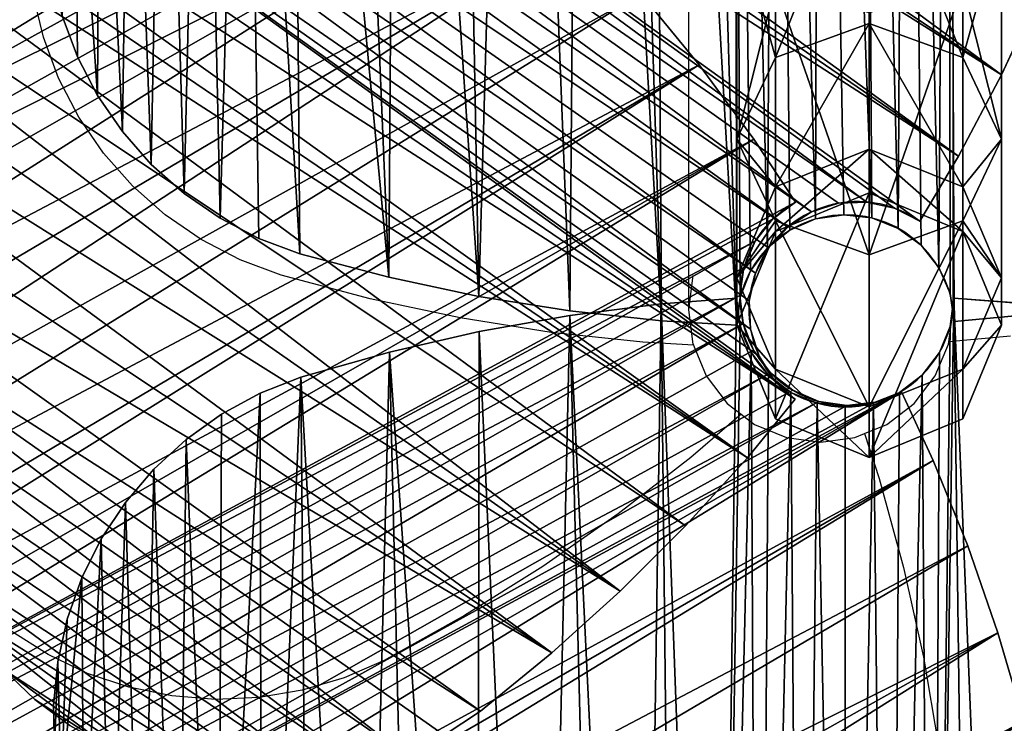
# Model space of a CAD drawing. Units: inches. Extents: x -55 to 621, y -121 to 513.
# Drawn here: x 135 to 148, y 45 to 54 of the extents above; entities that cross this region are included whole.
import ezdxf

# ---------------------------------------------------------------- set-up
doc = ezdxf.new("R2010")
doc.units = ezdxf.units.IN
doc.header["$MEASUREMENT"] = 0
doc.layers.get('0').update_dxf_attribs({"true_color": 0xffffff})
doc.layers.add('element', color=7, linetype='Continuous', true_color=0xcc6600)
doc.layers.add('strefa_bezpieczenstwa', color=1, linetype='Continuous')

# ---------------------------------------------------------------- blocks, each defined once
blk = doc.blocks.new('Group_62')
for p, q in [((0.527, 40.927), (1.8, 41.454)), ((0.527, 40.927, 166.665), (1.8, 41.454, 166.699)), ((1.8, 41.454), (3.073, 40.927)), ((1.8, 41.454, 166.699), (3.073, 40.927, 166.665)), ((1.8, 41.454), (1.8, 41.454, 166.699)), ((1.8, 41.454, 166.699), (1.8, 40.764, 171.942)), ((0, 39.654), (0.527, 40.927)), ((0, 39.654, 166.581), (0.527, 40.927, 166.665)), ((0.527, 40.927), (0.527, 40.927, 166.665)), ((0.527, 40.927, 166.665), (0.527, 40.25, 171.805)), ((3.073, 40.927), (3.6, 39.654)), ((3.073, 40.927), (3.073, 40.927, 166.665)), ((3.073, 40.927, 166.665), (3.6, 39.654, 166.581)), ((3.073, 40.927, 166.665), (3.073, 40.25, 171.805)), ((0.527, 40.25, 171.805), (1.8, 40.764, 171.942)), ((1.8, 40.764, 171.942), (3.073, 40.25, 171.805)), ((1.8, 40.764, 171.942), (1.8, 38.695, 176.938)), ((0, 39.01, 171.473), (0.527, 40.25, 171.805)), ((0.527, 40.25, 171.805), (0.527, 38.234, 176.672)), ((3.073, 40.25, 171.805), (3.6, 39.01, 171.473)), ((3.073, 40.25, 171.805), (3.073, 38.234, 176.672)), ((0.527, 38.381), (0, 39.654)), ((0, 39.654), (0, 39.654, 166.581)), ((0.527, 38.381, 166.498), (0, 39.654, 166.581)), ((0, 39.654, 166.581), (0, 39.01, 171.473)), ((3.6, 39.654), (3.073, 38.381)), ((3.6, 39.654, 166.581), (3.073, 38.381, 166.498)), ((3.6, 39.654), (3.6, 39.654, 166.581)), ((3.6, 39.654, 166.581), (3.6, 39.01, 171.473)), ((0.527, 37.77, 171.14), (0, 39.01, 171.473)), ((0, 39.01, 171.473), (0, 37.122, 176.03)), ((3.6, 39.01, 171.473), (3.073, 37.77, 171.14)), ((3.6, 39.01, 171.473), (3.6, 37.122, 176.03)), ((0.527, 38.234, 176.672), (1.8, 38.695, 176.938)), ((1.8, 38.695, 176.938), (1.8, 35.403, 181.228)), ((1.8, 38.695, 176.938), (3.073, 38.234, 176.672)), ((1.8, 37.854), (0.527, 38.381)), ((0.527, 38.381), (0.527, 38.381, 166.498)), ((1.8, 37.854, 166.463), (0.527, 38.381, 166.498)), ((0.527, 38.381, 166.498), (0.527, 37.77, 171.14)), ((3.073, 38.381), (1.8, 37.854)), ((3.073, 38.381, 166.498), (1.8, 37.854, 166.463)), ((3.073, 38.381), (3.073, 38.381, 166.498)), ((3.073, 38.381, 166.498), (3.073, 37.77, 171.14)), ((0, 37.122, 176.03), (0.527, 38.234, 176.672)), ((0.527, 38.234, 176.672), (0.527, 35.027, 180.852)), ((3.073, 38.234, 176.672), (3.073, 35.027, 180.852)), ((3.073, 38.234, 176.672), (3.6, 37.122, 176.03)), ((1.8, 37.854, 166.463), (1.8, 37.854)), ((1.8, 37.257, 171.003), (1.8, 37.854, 166.463)), ((1.8, 37.257, 171.003), (0.527, 37.77, 171.14)), ((0.527, 37.77, 171.14), (0.527, 36.011, 175.388)), ((3.073, 37.77, 171.14), (1.8, 37.257, 171.003)), ((3.073, 37.77, 171.14), (3.073, 36.011, 175.388)), ((1.8, 35.55, 175.123), (1.8, 37.257, 171.003)), ((0, 37.122, 176.03), (0, 34.119, 179.944)), ((0.527, 36.011, 175.388), (0, 37.122, 176.03)), ((3.6, 37.122, 176.03), (3.073, 36.011, 175.388)), ((3.6, 37.122, 176.03), (3.6, 34.119, 179.944)), ((0.527, 36.011, 175.388), (0.527, 33.211, 179.036)), ((1.8, 35.55, 175.123), (0.527, 36.011, 175.388)), ((3.073, 36.011, 175.388), (1.8, 35.55, 175.123)), ((3.073, 36.011, 175.388), (3.073, 33.211, 179.036)), ((1.8, 32.835, 178.66), (1.8, 35.55, 175.123))]:
    blk.add_line(p, q)
at = {"color": 254, "true_color": 0xe2e2e2}
mesh = blk.add_polyface(dxfattribs=at)
corners = [(0.527, 40.927), (0.527, 38.381), (0, 39.654), (1.8, 41.454), (1.8, 37.854), (3.073, 40.927), (3.073, 38.381), (3.6, 39.654)]
mesh.append_faces([[corners[k] for k in face] for face in [(0, 1, 2), (6, 5, 7)]], dxfattribs={"vtx0": -1, "color": 254})
mesh.append_faces([[corners[k] for k in face] for face in [(1, 3, 4), (4, 5, 6)]], dxfattribs={"vtx0": -1, "vtx1": -1, "color": 254})
mesh.append_faces([[corners[k] for k in face] for face in [(1, 0, 3), (4, 3, 5)]], dxfattribs={"vtx0": -1, "vtx2": -1, "color": 254})
mesh = blk.add_polyface(dxfattribs=at)
corners = [(0.527, 40.927, 166.665), (1.8, 41.454), (0.527, 40.927), (1.8, 41.454, 166.699)]
mesh.append_faces([[corners[k] for k in face] for face in [(0, 1, 2), (1, 0, 3)]], dxfattribs={"vtx0": -1, "color": 254})
mesh = blk.add_polyface(dxfattribs=at)
corners = [(0.527, 40.25, 171.805), (1.8, 41.454, 166.699), (0.527, 40.927, 166.665), (1.8, 40.764, 171.942)]
mesh.append_faces([[corners[k] for k in face] for face in [(0, 1, 2), (1, 0, 3)]], dxfattribs={"vtx0": -1, "color": 254})
mesh = blk.add_polyface(dxfattribs=at)
corners = [(1.8, 41.454, 166.699), (3.073, 40.927), (1.8, 41.454), (3.073, 40.927, 166.665)]
mesh.append_faces([[corners[k] for k in face] for face in [(0, 1, 2), (1, 0, 3)]], dxfattribs={"vtx0": -1, "color": 254})
mesh = blk.add_polyface(dxfattribs=at)
corners = [(1.8, 41.454, 166.699), (3.073, 40.25, 171.805), (3.073, 40.927, 166.665), (1.8, 40.764, 171.942)]
mesh.append_faces([[corners[k] for k in face] for face in [(0, 1, 2), (1, 0, 3)]], dxfattribs={"vtx0": -1, "color": 254})
mesh = blk.add_polyface(dxfattribs=at)
corners = [(0.527, 40.927, 166.665), (0, 39.654), (0, 39.654, 166.581), (0.527, 40.927)]
mesh.append_faces([[corners[k] for k in face] for face in [(0, 1, 2), (1, 0, 3)]], dxfattribs={"vtx0": -1, "color": 254})
mesh = blk.add_polyface(dxfattribs=at)
corners = [(0.527, 40.25, 171.805), (0, 39.654, 166.581), (0, 39.01, 171.473), (0.527, 40.927, 166.665)]
mesh.append_faces([[corners[k] for k in face] for face in [(0, 1, 2), (1, 0, 3)]], dxfattribs={"vtx0": -1, "color": 254})
mesh = blk.add_polyface(dxfattribs=at)
corners = [(3.6, 39.654, 166.581), (3.073, 40.25, 171.805), (3.6, 39.01, 171.473), (3.073, 40.927, 166.665)]
mesh.append_faces([[corners[k] for k in face] for face in [(0, 1, 2), (1, 0, 3)]], dxfattribs={"vtx0": -1, "color": 254})
mesh = blk.add_polyface(dxfattribs=at)
corners = [(3.073, 40.927), (3.6, 39.654, 166.581), (3.6, 39.654), (3.073, 40.927, 166.665)]
mesh.append_faces([[corners[k] for k in face] for face in [(0, 1, 2), (1, 0, 3)]], dxfattribs={"vtx0": -1, "color": 254})
mesh = blk.add_polyface(dxfattribs=at)
corners = [(0.527, 38.234, 176.672), (1.8, 40.764, 171.942), (0.527, 40.25, 171.805), (1.8, 38.695, 176.938)]
mesh.append_faces([[corners[k] for k in face] for face in [(0, 1, 2), (1, 0, 3)]], dxfattribs={"vtx0": -1, "color": 254})
mesh = blk.add_polyface(dxfattribs=at)
corners = [(1.8, 40.764, 171.942), (3.073, 38.234, 176.672), (3.073, 40.25, 171.805), (1.8, 38.695, 176.938)]
mesh.append_faces([[corners[k] for k in face] for face in [(0, 1, 2), (1, 0, 3)]], dxfattribs={"vtx0": -1, "color": 254})
mesh = blk.add_polyface(dxfattribs=at)
corners = [(0.527, 38.234, 176.672), (0, 39.01, 171.473), (0, 37.122, 176.03), (0.527, 40.25, 171.805)]
mesh.append_faces([[corners[k] for k in face] for face in [(0, 1, 2), (1, 0, 3)]], dxfattribs={"vtx0": -1, "color": 254})
mesh = blk.add_polyface(dxfattribs=at)
corners = [(3.6, 39.01, 171.473), (3.073, 38.234, 176.672), (3.6, 37.122, 176.03), (3.073, 40.25, 171.805)]
mesh.append_faces([[corners[k] for k in face] for face in [(0, 1, 2), (1, 0, 3)]], dxfattribs={"vtx0": -1, "color": 254})
mesh = blk.add_polyface(dxfattribs=at)
corners = [(0, 39.654, 166.581), (0.527, 38.381), (0.527, 38.381, 166.498), (0, 39.654)]
mesh.append_faces([[corners[k] for k in face] for face in [(0, 1, 2), (1, 0, 3)]], dxfattribs={"vtx0": -1, "color": 254})
mesh = blk.add_polyface(dxfattribs=at)
corners = [(0, 39.01, 171.473), (0.527, 38.381, 166.498), (0.527, 37.77, 171.14), (0, 39.654, 166.581)]
mesh.append_faces([[corners[k] for k in face] for face in [(0, 1, 2), (1, 0, 3)]], dxfattribs={"vtx0": -1, "color": 254})
mesh = blk.add_polyface(dxfattribs=at)
corners = [(3.6, 39.654), (3.073, 38.381, 166.498), (3.073, 38.381), (3.6, 39.654, 166.581)]
mesh.append_faces([[corners[k] for k in face] for face in [(0, 1, 2), (1, 0, 3)]], dxfattribs={"vtx0": -1, "color": 254})
mesh = blk.add_polyface(dxfattribs=at)
corners = [(3.073, 38.381, 166.498), (3.6, 39.01, 171.473), (3.073, 37.77, 171.14), (3.6, 39.654, 166.581)]
mesh.append_faces([[corners[k] for k in face] for face in [(0, 1, 2), (1, 0, 3)]], dxfattribs={"vtx0": -1, "color": 254})
mesh = blk.add_polyface(dxfattribs=at)
corners = [(0, 37.122, 176.03), (0.527, 37.77, 171.14), (0.527, 36.011, 175.388), (0, 39.01, 171.473)]
mesh.append_faces([[corners[k] for k in face] for face in [(0, 1, 2), (1, 0, 3)]], dxfattribs={"vtx0": -1, "color": 254})
mesh = blk.add_polyface(dxfattribs=at)
corners = [(3.073, 37.77, 171.14), (3.6, 37.122, 176.03), (3.073, 36.011, 175.388), (3.6, 39.01, 171.473)]
mesh.append_faces([[corners[k] for k in face] for face in [(0, 1, 2), (1, 0, 3)]], dxfattribs={"vtx0": -1, "color": 254})
mesh = blk.add_polyface(dxfattribs=at)
corners = [(0.527, 35.027, 180.852), (1.8, 38.695, 176.938), (0.527, 38.234, 176.672), (1.8, 35.403, 181.228)]
mesh.append_faces([[corners[k] for k in face] for face in [(0, 1, 2), (1, 0, 3)]], dxfattribs={"vtx0": -1, "color": 254})
mesh = blk.add_polyface(dxfattribs=at)
corners = [(1.8, 38.695, 176.938), (3.073, 35.027, 180.852), (3.073, 38.234, 176.672), (1.8, 35.403, 181.228)]
mesh.append_faces([[corners[k] for k in face] for face in [(0, 1, 2), (1, 0, 3)]], dxfattribs={"vtx0": -1, "color": 254})
mesh = blk.add_polyface(dxfattribs=at)
corners = [(1.8, 37.854, 166.463), (0.527, 38.381), (1.8, 37.854), (0.527, 38.381, 166.498)]
mesh.append_faces([[corners[k] for k in face] for face in [(0, 1, 2), (1, 0, 3)]], dxfattribs={"vtx0": -1, "color": 254})
mesh = blk.add_polyface(dxfattribs=at)
corners = [(1.8, 37.257, 171.003), (0.527, 38.381, 166.498), (1.8, 37.854, 166.463), (0.527, 37.77, 171.14)]
mesh.append_faces([[corners[k] for k in face] for face in [(0, 1, 2), (1, 0, 3)]], dxfattribs={"vtx0": -1, "color": 254})
mesh = blk.add_polyface(dxfattribs=at)
corners = [(3.073, 38.381, 166.498), (1.8, 37.257, 171.003), (1.8, 37.854, 166.463), (3.073, 37.77, 171.14)]
mesh.append_faces([[corners[k] for k in face] for face in [(0, 1, 2), (1, 0, 3)]], dxfattribs={"vtx0": -1, "color": 254})
mesh = blk.add_polyface(dxfattribs=at)
corners = [(3.073, 38.381, 166.498), (1.8, 37.854), (3.073, 38.381), (1.8, 37.854, 166.463)]
mesh.append_faces([[corners[k] for k in face] for face in [(0, 1, 2), (1, 0, 3)]], dxfattribs={"vtx0": -1, "color": 254})
mesh = blk.add_polyface(dxfattribs=at)
corners = [(0.527, 35.027, 180.852), (0, 37.122, 176.03), (0, 34.119, 179.944), (0.527, 38.234, 176.672)]
mesh.append_faces([[corners[k] for k in face] for face in [(0, 1, 2), (1, 0, 3)]], dxfattribs={"vtx0": -1, "color": 254})
mesh = blk.add_polyface(dxfattribs=at)
corners = [(3.6, 37.122, 176.03), (3.073, 35.027, 180.852), (3.6, 34.119, 179.944), (3.073, 38.234, 176.672)]
mesh.append_faces([[corners[k] for k in face] for face in [(0, 1, 2), (1, 0, 3)]], dxfattribs={"vtx0": -1, "color": 254})
mesh = blk.add_polyface(dxfattribs=at)
corners = [(1.8, 35.55, 175.123), (0.527, 37.77, 171.14), (1.8, 37.257, 171.003), (0.527, 36.011, 175.388)]
mesh.append_faces([[corners[k] for k in face] for face in [(0, 1, 2), (1, 0, 3)]], dxfattribs={"vtx0": -1, "color": 254})
mesh = blk.add_polyface(dxfattribs=at)
corners = [(3.073, 37.77, 171.14), (1.8, 35.55, 175.123), (1.8, 37.257, 171.003), (3.073, 36.011, 175.388)]
mesh.append_faces([[corners[k] for k in face] for face in [(0, 1, 2), (1, 0, 3)]], dxfattribs={"vtx0": -1, "color": 254})
mesh = blk.add_polyface(dxfattribs=at)
corners = [(0, 34.119, 179.944), (0.527, 36.011, 175.388), (0.527, 33.211, 179.036), (0, 37.122, 176.03)]
mesh.append_faces([[corners[k] for k in face] for face in [(0, 1, 2), (1, 0, 3)]], dxfattribs={"vtx0": -1, "color": 254})
mesh = blk.add_polyface(dxfattribs=at)
corners = [(3.073, 36.011, 175.388), (3.6, 34.119, 179.944), (3.073, 33.211, 179.036), (3.6, 37.122, 176.03)]
mesh.append_faces([[corners[k] for k in face] for face in [(0, 1, 2), (1, 0, 3)]], dxfattribs={"vtx0": -1, "color": 254})
mesh = blk.add_polyface(dxfattribs=at)
corners = [(1.8, 32.835, 178.66), (0.527, 36.011, 175.388), (1.8, 35.55, 175.123), (0.527, 33.211, 179.036)]
mesh.append_faces([[corners[k] for k in face] for face in [(0, 1, 2), (1, 0, 3)]], dxfattribs={"vtx0": -1, "color": 254})
mesh = blk.add_polyface(dxfattribs=at)
corners = [(3.073, 36.011, 175.388), (1.8, 32.835, 178.66), (1.8, 35.55, 175.123), (3.073, 33.211, 179.036)]
mesh.append_faces([[corners[k] for k in face] for face in [(0, 1, 2), (1, 0, 3)]], dxfattribs={"vtx0": -1, "color": 254})
blk = doc.blocks.new('SIEDZISKO_PIASKOWNICA_dwg')
at = {"color": 18, "true_color": 0x000000}
for p, q in [((142.35, 20.23, 1.5), (142.35, 20.23)), ((147.59, 20.92, 1.5), (147.59, 20.92)), ((152.84, 20.23, 1.5), (152.84, 20.23)), ((137.47, 18.21, 1.5), (137.47, 18.21)), ((157.72, 18.21, 1.5), (157.72, 18.21)), ((133.27, 14.99, 1.5), (133.27, 14.99)), ((161.92, 14.99, 1.5), (161.92, 14.99)), ((130.05, 10.79, 1.5), (130.05, 10.79)), ((165.14, 10.79, 1.5), (165.14, 10.79)), ((128.03, 5.91, 1.5), (128.03, 5.91)), ((167.16, 5.91, 1.5), (167.16, 5.91)), ((127.34, 0.66, 1.5), (127.34, 0.66))]:
    blk.add_line(p, q, dxfattribs=at)
for centre in [(147.59, 0.66, 1.5), (147.59, 0.66)]:
    blk.add_arc(centre, 20.26, 360, 180, dxfattribs=at)
at = {"layer": 'element', "color": 18, "true_color": 0x000000}
for p, q in [((0.21, 84.69), (1.42, 92.75)), ((0.21, 84.69, 1.5), (1.42, 92.75, 1.5)), ((0, 76.55), (0.21, 84.69)), ((0, 76.55, 1.5), (0.21, 84.69, 1.5)), ((0.21, 84.69), (0.21, 84.69, 1.5)), ((294.98, 84.69), (295.19, 76.55)), ((294.98, 84.69, 1.5), (295.19, 76.55, 1.5)), ((295.19, 76.55), (294.41, 68.43)), ((295.19, 76.55, 1.5), (294.41, 68.43, 1.5)), ((295.19, 76.55), (295.19, 76.55, 1.5)), ((294.41, 68.43), (292.64, 60.48)), ((294.41, 68.43, 1.5), (292.64, 60.48, 1.5)), ((294.41, 68.43), (294.41, 68.43, 1.5)), ((5.27, 52.8), (2.55, 60.48)), ((5.27, 52.8, 1.5), (2.55, 60.48, 1.5)), ((292.64, 60.48), (289.92, 52.8)), ((292.64, 60.48, 1.5), (289.92, 52.8, 1.5)), ((292.64, 60.48), (292.64, 60.48, 1.5)), ((8.9, 45.5), (5.27, 52.8)), ((8.9, 45.5, 1.5), (5.27, 52.8, 1.5)), ((5.27, 52.8), (5.27, 52.8, 1.5)), ((289.92, 52.8), (286.29, 45.5)), ((289.92, 52.8, 1.5), (286.29, 45.5, 1.5)), ((289.92, 52.8), (289.92, 52.8, 1.5)), ((13.4, 38.71), (8.9, 45.5)), ((13.4, 38.71, 1.5), (8.9, 45.5, 1.5)), ((8.9, 45.5), (8.9, 45.5, 1.5)), ((286.29, 45.5), (281.79, 38.71)), ((286.29, 45.5, 1.5), (281.79, 38.71, 1.5)), ((286.29, 45.5), (286.29, 45.5, 1.5)), ((18.69, 32.51), (13.4, 38.71)), ((18.69, 32.51, 1.5), (13.4, 38.71, 1.5)), ((13.4, 38.71), (13.4, 38.71, 1.5)), ((281.79, 38.71), (276.49, 32.51)), ((281.79, 38.71, 1.5), (276.49, 32.51, 1.5)), ((281.79, 38.71), (281.79, 38.71, 1.5)), ((24.7, 27), (18.69, 32.51)), ((24.7, 27, 1.5), (18.69, 32.51, 1.5)), ((18.69, 32.51), (18.69, 32.51, 1.5)), ((276.49, 32.51), (270.49, 27)), ((276.49, 32.51, 1.5), (270.49, 27, 1.5)), ((276.49, 32.51), (276.49, 32.51, 1.5)), ((31.34, 22.27), (24.7, 27)), ((31.34, 22.27, 1.5), (24.7, 27, 1.5)), ((24.7, 27), (24.7, 27, 1.5)), ((270.49, 27), (263.85, 22.27)), ((270.49, 27, 1.5), (263.85, 22.27, 1.5)), ((270.49, 27), (270.49, 27, 1.5)), ((38.5, 18.38), (31.34, 22.27)), ((38.5, 18.38, 1.5), (31.34, 22.27, 1.5)), ((31.34, 22.27), (31.34, 22.27, 1.5)), ((263.85, 22.27), (256.69, 18.38)), ((263.85, 22.27, 1.5), (256.69, 18.38, 1.5)), ((263.85, 22.27), (263.85, 22.27, 1.5)), ((46.08, 15.39), (38.5, 18.38)), ((46.08, 15.39, 1.5), (38.5, 18.38, 1.5)), ((38.5, 18.38), (38.5, 18.38, 1.5)), ((256.69, 18.38), (249.11, 15.39)), ((256.69, 18.38, 1.5), (249.11, 15.39, 1.5)), ((256.69, 18.38), (256.69, 18.38, 1.5)), ((62.61, 10.71), (46.08, 15.39)), ((62.61, 10.71, 1.5), (46.08, 15.39, 1.5)), ((46.08, 15.39), (46.08, 15.39, 1.5)), ((249.11, 15.39), (232.58, 10.71)), ((249.11, 15.39, 1.5), (232.58, 10.71, 1.5)), ((249.11, 15.39), (249.11, 15.39, 1.5)), ((79.35, 6.87), (62.61, 10.71)), ((79.35, 6.87, 1.5), (62.61, 10.71, 1.5)), ((62.61, 10.71), (62.61, 10.71, 1.5)), ((232.58, 10.71), (215.84, 6.87)), ((232.58, 10.71, 1.5), (215.84, 6.87, 1.5)), ((232.58, 10.71), (232.58, 10.71, 1.5)), ((96.26, 3.87), (79.35, 6.87)), ((96.26, 3.87, 1.5), (79.35, 6.87, 1.5)), ((79.35, 6.87), (79.35, 6.87, 1.5)), ((215.84, 6.87), (198.93, 3.87)), ((215.84, 6.87, 1.5), (198.93, 3.87, 1.5)), ((215.84, 6.87), (215.84, 6.87, 1.5)), ((113.3, 1.72), (96.26, 3.87)), ((113.3, 1.72, 1.5), (96.26, 3.87, 1.5)), ((96.26, 3.87), (96.26, 3.87, 1.5)), ((198.93, 3.87), (181.89, 1.72)), ((198.93, 3.87, 1.5), (181.89, 1.72, 1.5)), ((198.93, 3.87), (198.93, 3.87, 1.5)), ((113.3, 1.72), (113.3, 1.72, 1.5)), ((127.34, 0.66, 1.5), (113.3, 1.72, 1.5)), ((127.34, 0.66), (113.3, 1.72)), ((181.89, 1.72), (167.85, 0.66)), ((181.89, 1.72, 1.5), (167.85, 0.66, 1.5)), ((167.85, 0.66, 1.5), (167.85, 0.66)), ((181.89, 1.72), (181.89, 1.72, 1.5))]:
    blk.add_line(p, q, dxfattribs=at)
at = {"color": 18, "true_color": 0x000000}
mesh = blk.add_polyface(dxfattribs=at)
corners = [(0.78, 68.43), (0.21, 84.69), (0, 76.55), (1.42, 92.75), (2.55, 60.48), (5.63, 109.4), (5.27, 52.8), (8.9, 45.5), (10.67, 125.82), (13.4, 38.71), (16.53, 141.97), (18.69, 32.51), (23.19, 157.8), (24.7, 27), (30.63, 173.28), (31.34, 22.27), (38.84, 188.36), (38.5, 18.38), (46.08, 15.39), (47.8, 203.02), (62.61, 10.71), (57.48, 217.2), (67.86, 230.89), (79.35, 6.87), (78.92, 244.03), (90.62, 256.61), (96.26, 3.87), (102.93, 268.58), (113.3, 1.72), (109.31, 273.65), (116.26, 277.91), (127.34, 0.66), (123.67, 281.29), (131.45, 283.74), (128.03, 5.91), (130.05, 10.79), (133.27, 14.99), (139.46, 285.22), (137.47, 18.21), (142.35, 20.23), (147.59, 285.72), (147.59, 20.92), (152.84, 20.23), (155.73, 285.22), (157.72, 18.21), (163.74, 283.74), (161.92, 14.99), (165.14, 10.79), (171.51, 281.29), (167.16, 5.91), (167.85, 0.66), (181.89, 1.72), (178.93, 277.91), (185.88, 273.65), (198.93, 3.87), (192.26, 268.58), (204.57, 256.61), (215.84, 6.87), (216.27, 244.03), (232.58, 10.71), (227.33, 230.89), (237.71, 217.2), (249.11, 15.39), (247.39, 203.02), (256.35, 188.36), (256.69, 18.38), (264.56, 173.28), (263.85, 22.27), (270.49, 27), (272, 157.8), (276.49, 32.51), (278.66, 141.97), (281.79, 38.71), (284.52, 125.82), (286.29, 45.5), (289.56, 109.4), (289.92, 52.8), (293.77, 92.75), (292.64, 60.48), (294.41, 68.43), (294.98, 84.69), (295.19, 76.55)]
mesh.append_faces([[corners[k] for k in face] for face in [(0, 1, 2), (80, 79, 81)]], dxfattribs={"vtx0": -1, "color": 18})
mesh.append_faces([[corners[k] for k in face] for face in [(1, 0, 3), (3, 4, 5), (5, 7, 8), (8, 9, 10), (10, 11, 12), (12, 13, 14), (14, 15, 16), (16, 18, 19), (19, 20, 21), (21, 20, 22), (22, 23, 24), (24, 23, 25), (25, 26, 27), (27, 28, 29), (29, 28, 30), (30, 31, 32), (32, 31, 33), (33, 36, 37), (37, 39, 40), (40, 42, 43), (43, 44, 45), (45, 47, 48), (48, 51, 52), (52, 51, 53), (53, 54, 55), (55, 54, 56), (56, 57, 58), (58, 59, 60), (60, 59, 61), (61, 62, 63), (63, 62, 64), (64, 65, 66), (66, 68, 69), (69, 70, 71), (71, 72, 73), (73, 74, 75), (75, 76, 77), (77, 79, 80)]], dxfattribs={"vtx0": -1, "vtx1": -1, "color": 18})
mesh.append_faces([[corners[k] for k in face] for face in [(3, 0, 4), (5, 4, 6), (5, 6, 7), (8, 7, 9), (10, 9, 11), (12, 11, 13), (14, 13, 15), (16, 15, 17), (16, 17, 18), (19, 18, 20), (22, 20, 23), (25, 23, 26), (27, 26, 28), (30, 28, 31), (33, 31, 34), (33, 34, 35), (33, 35, 36), (37, 36, 38), (37, 38, 39), (40, 39, 41), (40, 41, 42), (43, 42, 44), (45, 44, 46), (45, 46, 47), (48, 47, 49), (48, 49, 50), (48, 50, 51), (53, 51, 54), (56, 54, 57), (58, 57, 59), (61, 59, 62), (64, 62, 65), (66, 65, 67), (66, 67, 68), (69, 68, 70), (71, 70, 72), (73, 72, 74), (75, 74, 76), (77, 76, 78), (77, 78, 79)]], dxfattribs={"vtx0": -1, "vtx2": -1, "color": 18})
mesh = blk.add_polyface(dxfattribs=at)
corners = [(0.21, 84.69, 1.5), (0.78, 68.43, 1.5), (0, 76.55, 1.5), (1.42, 92.75, 1.5), (2.55, 60.48, 1.5), (5.63, 109.4, 1.5), (5.27, 52.8, 1.5), (8.9, 45.5, 1.5), (10.67, 125.82, 1.5), (13.4, 38.71, 1.5), (16.53, 141.97, 1.5), (18.69, 32.51, 1.5), (23.19, 157.8, 1.5), (24.7, 27, 1.5), (30.63, 173.28, 1.5), (31.34, 22.27, 1.5), (38.84, 188.36, 1.5), (38.5, 18.38, 1.5), (46.08, 15.39, 1.5), (47.8, 203.02, 1.5), (62.61, 10.71, 1.5), (57.48, 217.2, 1.5), (67.86, 230.89, 1.5), (79.35, 6.87, 1.5), (78.92, 244.03, 1.5), (90.62, 256.61, 1.5), (96.26, 3.87, 1.5), (102.93, 268.58, 1.5), (113.3, 1.72, 1.5), (109.31, 273.65, 1.5), (116.26, 277.91, 1.5), (127.34, 0.66, 1.5), (123.67, 281.29, 1.5), (131.45, 283.74, 1.5), (128.03, 5.91, 1.5), (130.05, 10.79, 1.5), (133.27, 14.99, 1.5), (139.46, 285.22, 1.5), (137.47, 18.21, 1.5), (142.35, 20.23, 1.5), (147.59, 285.72, 1.5), (147.59, 20.92, 1.5), (152.84, 20.23, 1.5), (155.73, 285.22, 1.5), (157.72, 18.21, 1.5), (163.74, 283.74, 1.5), (161.92, 14.99, 1.5), (165.14, 10.79, 1.5), (171.51, 281.29, 1.5), (167.16, 5.91, 1.5), (167.85, 0.66, 1.5), (181.89, 1.72, 1.5), (178.93, 277.91, 1.5), (185.88, 273.65, 1.5), (198.93, 3.87, 1.5), (192.26, 268.58, 1.5), (204.57, 256.61, 1.5), (215.84, 6.87, 1.5), (216.27, 244.03, 1.5), (232.58, 10.71, 1.5), (227.33, 230.89, 1.5), (237.71, 217.2, 1.5), (249.11, 15.39, 1.5), (247.39, 203.02, 1.5), (256.35, 188.36, 1.5), (256.69, 18.38, 1.5), (264.56, 173.28, 1.5), (263.85, 22.27, 1.5), (270.49, 27, 1.5), (272, 157.8, 1.5), (276.49, 32.51, 1.5), (278.66, 141.97, 1.5), (281.79, 38.71, 1.5), (284.52, 125.82, 1.5), (286.29, 45.5, 1.5), (289.56, 109.4, 1.5), (289.92, 52.8, 1.5), (293.77, 92.75, 1.5), (292.64, 60.48, 1.5), (294.41, 68.43, 1.5), (294.98, 84.69, 1.5), (295.19, 76.55, 1.5)]
mesh.append_faces([[corners[k] for k in face] for face in [(0, 1, 2), (79, 80, 81)]], dxfattribs={"vtx0": -1, "color": 18})
mesh.append_faces([[corners[k] for k in face] for face in [(1, 3, 4), (4, 5, 6), (6, 5, 7), (7, 8, 9), (9, 10, 11), (11, 12, 13), (13, 14, 15), (15, 16, 17), (17, 16, 18), (18, 19, 20), (20, 22, 23), (23, 25, 26), (26, 27, 28), (28, 30, 31), (31, 33, 34), (34, 33, 35), (35, 33, 36), (36, 37, 38), (38, 37, 39), (39, 40, 41), (41, 40, 42), (42, 43, 44), (44, 45, 46), (46, 45, 47), (47, 48, 49), (49, 48, 50), (50, 48, 51), (51, 53, 54), (54, 56, 57), (57, 58, 59), (59, 61, 62), (62, 64, 65), (65, 66, 67), (67, 66, 68), (68, 69, 70), (70, 71, 72), (72, 73, 74), (74, 75, 76), (76, 77, 78), (78, 77, 79)]], dxfattribs={"vtx0": -1, "vtx1": -1, "color": 18})
mesh.append_faces([[corners[k] for k in face] for face in [(1, 0, 3), (4, 3, 5), (7, 5, 8), (9, 8, 10), (11, 10, 12), (13, 12, 14), (15, 14, 16), (18, 16, 19), (20, 19, 21), (20, 21, 22), (23, 22, 24), (23, 24, 25), (26, 25, 27), (28, 27, 29), (28, 29, 30), (31, 30, 32), (31, 32, 33), (36, 33, 37), (39, 37, 40), (42, 40, 43), (44, 43, 45), (47, 45, 48), (51, 48, 52), (51, 52, 53), (54, 53, 55), (54, 55, 56), (57, 56, 58), (59, 58, 60), (59, 60, 61), (62, 61, 63), (62, 63, 64), (65, 64, 66), (68, 66, 69), (70, 69, 71), (72, 71, 73), (74, 73, 75), (76, 75, 77), (79, 77, 80)]], dxfattribs={"vtx0": -1, "vtx2": -1, "color": 18})
mesh = blk.add_polyface(dxfattribs=at)
corners = [(1.42, 92.75), (0.21, 84.69, 1.5), (0.21, 84.69), (1.42, 92.75, 1.5)]
mesh.append_faces([[corners[k] for k in face] for face in [(0, 1, 2), (1, 0, 3)]], dxfattribs={"vtx0": -1, "color": 18})
mesh = blk.add_polyface(dxfattribs=at)
corners = [(0.21, 84.69), (0, 76.55, 1.5), (0, 76.55), (0.21, 84.69, 1.5)]
mesh.append_faces([[corners[k] for k in face] for face in [(0, 1, 2), (1, 0, 3)]], dxfattribs={"vtx0": -1, "color": 18})
mesh = blk.add_polyface(dxfattribs=at)
corners = [(294.98, 84.69, 1.5), (295.19, 76.55), (295.19, 76.55, 1.5), (294.98, 84.69)]
mesh.append_faces([[corners[k] for k in face] for face in [(0, 1, 2), (1, 0, 3)]], dxfattribs={"vtx0": -1, "color": 18})
mesh = blk.add_polyface(dxfattribs=at)
corners = [(295.19, 76.55, 1.5), (294.41, 68.43), (294.41, 68.43, 1.5), (295.19, 76.55)]
mesh.append_faces([[corners[k] for k in face] for face in [(0, 1, 2), (1, 0, 3)]], dxfattribs={"vtx0": -1, "color": 18})
mesh = blk.add_polyface(dxfattribs=at)
corners = [(294.41, 68.43, 1.5), (292.64, 60.48), (292.64, 60.48, 1.5), (294.41, 68.43)]
mesh.append_faces([[corners[k] for k in face] for face in [(0, 1, 2), (1, 0, 3)]], dxfattribs={"vtx0": -1, "color": 18})
mesh = blk.add_polyface(dxfattribs=at)
corners = [(2.55, 60.48), (5.27, 52.8, 1.5), (5.27, 52.8), (2.55, 60.48, 1.5)]
mesh.append_faces([[corners[k] for k in face] for face in [(0, 1, 2), (1, 0, 3)]], dxfattribs={"vtx0": -1, "color": 18})
mesh = blk.add_polyface(dxfattribs=at)
corners = [(292.64, 60.48, 1.5), (289.92, 52.8), (289.92, 52.8, 1.5), (292.64, 60.48)]
mesh.append_faces([[corners[k] for k in face] for face in [(0, 1, 2), (1, 0, 3)]], dxfattribs={"vtx0": -1, "color": 18})
mesh = blk.add_polyface(dxfattribs=at)
corners = [(5.27, 52.8), (8.9, 45.5, 1.5), (8.9, 45.5), (5.27, 52.8, 1.5)]
mesh.append_faces([[corners[k] for k in face] for face in [(0, 1, 2), (1, 0, 3)]], dxfattribs={"vtx0": -1, "color": 18})
mesh = blk.add_polyface(dxfattribs=at)
corners = [(289.92, 52.8, 1.5), (286.29, 45.5), (286.29, 45.5, 1.5), (289.92, 52.8)]
mesh.append_faces([[corners[k] for k in face] for face in [(0, 1, 2), (1, 0, 3)]], dxfattribs={"vtx0": -1, "color": 18})
mesh = blk.add_polyface(dxfattribs=at)
corners = [(8.9, 45.5), (13.4, 38.71, 1.5), (13.4, 38.71), (8.9, 45.5, 1.5)]
mesh.append_faces([[corners[k] for k in face] for face in [(0, 1, 2), (1, 0, 3)]], dxfattribs={"vtx0": -1, "color": 18})
mesh = blk.add_polyface(dxfattribs=at)
corners = [(286.29, 45.5, 1.5), (281.79, 38.71), (281.79, 38.71, 1.5), (286.29, 45.5)]
mesh.append_faces([[corners[k] for k in face] for face in [(0, 1, 2), (1, 0, 3)]], dxfattribs={"vtx0": -1, "color": 18})
mesh = blk.add_polyface(dxfattribs=at)
corners = [(13.4, 38.71), (18.69, 32.51, 1.5), (18.69, 32.51), (13.4, 38.71, 1.5)]
mesh.append_faces([[corners[k] for k in face] for face in [(0, 1, 2), (1, 0, 3)]], dxfattribs={"vtx0": -1, "color": 18})
mesh = blk.add_polyface(dxfattribs=at)
corners = [(281.79, 38.71, 1.5), (276.49, 32.51), (276.49, 32.51, 1.5), (281.79, 38.71)]
mesh.append_faces([[corners[k] for k in face] for face in [(0, 1, 2), (1, 0, 3)]], dxfattribs={"vtx0": -1, "color": 18})
mesh = blk.add_polyface(dxfattribs=at)
corners = [(18.69, 32.51, 1.5), (24.7, 27), (18.69, 32.51), (24.7, 27, 1.5)]
mesh.append_faces([[corners[k] for k in face] for face in [(0, 1, 2), (1, 0, 3)]], dxfattribs={"vtx0": -1, "color": 18})
mesh = blk.add_polyface(dxfattribs=at)
corners = [(270.49, 27, 1.5), (276.49, 32.51), (270.49, 27), (276.49, 32.51, 1.5)]
mesh.append_faces([[corners[k] for k in face] for face in [(0, 1, 2), (1, 0, 3)]], dxfattribs={"vtx0": -1, "color": 18})
mesh = blk.add_polyface(dxfattribs=at)
corners = [(24.7, 27, 1.5), (31.34, 22.27), (24.7, 27), (31.34, 22.27, 1.5)]
mesh.append_faces([[corners[k] for k in face] for face in [(0, 1, 2), (1, 0, 3)]], dxfattribs={"vtx0": -1, "color": 18})
mesh = blk.add_polyface(dxfattribs=at)
corners = [(263.85, 22.27, 1.5), (270.49, 27), (263.85, 22.27), (270.49, 27, 1.5)]
mesh.append_faces([[corners[k] for k in face] for face in [(0, 1, 2), (1, 0, 3)]], dxfattribs={"vtx0": -1, "color": 18})
mesh = blk.add_polyface(dxfattribs=at)
corners = [(31.34, 22.27, 1.5), (38.5, 18.38), (31.34, 22.27), (38.5, 18.38, 1.5)]
mesh.append_faces([[corners[k] for k in face] for face in [(0, 1, 2), (1, 0, 3)]], dxfattribs={"vtx0": -1, "color": 18})
mesh = blk.add_polyface(dxfattribs=at)
corners = [(256.69, 18.38, 1.5), (263.85, 22.27), (256.69, 18.38), (263.85, 22.27, 1.5)]
mesh.append_faces([[corners[k] for k in face] for face in [(0, 1, 2), (1, 0, 3)]], dxfattribs={"vtx0": -1, "color": 18})
mesh = blk.add_polyface(dxfattribs=at)
corners = [(137.47, 18.21, 1.5), (142.35, 20.23), (137.47, 18.21), (142.35, 20.23, 1.5)]
mesh.append_faces([[corners[k] for k in face] for face in [(0, 1, 2), (1, 0, 3)]], dxfattribs={"vtx0": -1, "color": 18})
mesh = blk.add_polyface(dxfattribs=at)
corners = [(142.35, 20.23, 1.5), (147.59, 20.92), (142.35, 20.23), (147.59, 20.92, 1.5)]
mesh.append_faces([[corners[k] for k in face] for face in [(0, 1, 2), (1, 0, 3)]], dxfattribs={"vtx0": -1, "color": 18})
mesh = blk.add_polyface(dxfattribs=at)
corners = [(147.59, 20.92, 1.5), (152.84, 20.23), (147.59, 20.92), (152.84, 20.23, 1.5)]
mesh.append_faces([[corners[k] for k in face] for face in [(0, 1, 2), (1, 0, 3)]], dxfattribs={"vtx0": -1, "color": 18})
mesh = blk.add_polyface(dxfattribs=at)
corners = [(152.84, 20.23, 1.5), (157.72, 18.21), (152.84, 20.23), (157.72, 18.21, 1.5)]
mesh.append_faces([[corners[k] for k in face] for face in [(0, 1, 2), (1, 0, 3)]], dxfattribs={"vtx0": -1, "color": 18})
mesh = blk.add_polyface(dxfattribs=at)
corners = [(38.5, 18.38, 1.5), (46.08, 15.39), (38.5, 18.38), (46.08, 15.39, 1.5)]
mesh.append_faces([[corners[k] for k in face] for face in [(0, 1, 2), (1, 0, 3)]], dxfattribs={"vtx0": -1, "color": 18})
mesh = blk.add_polyface(dxfattribs=at)
corners = [(249.11, 15.39, 1.5), (256.69, 18.38), (249.11, 15.39), (256.69, 18.38, 1.5)]
mesh.append_faces([[corners[k] for k in face] for face in [(0, 1, 2), (1, 0, 3)]], dxfattribs={"vtx0": -1, "color": 18})
mesh = blk.add_polyface(dxfattribs=at)
corners = [(133.27, 14.99, 1.5), (137.47, 18.21), (133.27, 14.99), (137.47, 18.21, 1.5)]
mesh.append_faces([[corners[k] for k in face] for face in [(0, 1, 2), (1, 0, 3)]], dxfattribs={"vtx0": -1, "color": 18})
mesh = blk.add_polyface(dxfattribs=at)
corners = [(157.72, 18.21, 1.5), (161.92, 14.99), (157.72, 18.21), (161.92, 14.99, 1.5)]
mesh.append_faces([[corners[k] for k in face] for face in [(0, 1, 2), (1, 0, 3)]], dxfattribs={"vtx0": -1, "color": 18})
mesh = blk.add_polyface(dxfattribs=at)
corners = [(46.08, 15.39, 1.5), (62.61, 10.71), (46.08, 15.39), (62.61, 10.71, 1.5)]
mesh.append_faces([[corners[k] for k in face] for face in [(0, 1, 2), (1, 0, 3)]], dxfattribs={"vtx0": -1, "color": 18})
mesh = blk.add_polyface(dxfattribs=at)
corners = [(133.27, 14.99, 1.5), (130.05, 10.79), (130.05, 10.79, 1.5), (133.27, 14.99)]
mesh.append_faces([[corners[k] for k in face] for face in [(0, 1, 2), (1, 0, 3)]], dxfattribs={"vtx0": -1, "color": 18})
mesh = blk.add_polyface(dxfattribs=at)
corners = [(161.92, 14.99), (165.14, 10.79, 1.5), (165.14, 10.79), (161.92, 14.99, 1.5)]
mesh.append_faces([[corners[k] for k in face] for face in [(0, 1, 2), (1, 0, 3)]], dxfattribs={"vtx0": -1, "color": 18})
mesh = blk.add_polyface(dxfattribs=at)
corners = [(232.58, 10.71, 1.5), (249.11, 15.39), (232.58, 10.71), (249.11, 15.39, 1.5)]
mesh.append_faces([[corners[k] for k in face] for face in [(0, 1, 2), (1, 0, 3)]], dxfattribs={"vtx0": -1, "color": 18})
mesh = blk.add_polyface(dxfattribs=at)
corners = [(62.61, 10.71, 1.5), (79.35, 6.87), (62.61, 10.71), (79.35, 6.87, 1.5)]
mesh.append_faces([[corners[k] for k in face] for face in [(0, 1, 2), (1, 0, 3)]], dxfattribs={"vtx0": -1, "color": 18})
mesh = blk.add_polyface(dxfattribs=at)
corners = [(130.05, 10.79, 1.5), (128.03, 5.91), (128.03, 5.91, 1.5), (130.05, 10.79)]
mesh.append_faces([[corners[k] for k in face] for face in [(0, 1, 2), (1, 0, 3)]], dxfattribs={"vtx0": -1, "color": 18})
mesh = blk.add_polyface(dxfattribs=at)
corners = [(165.14, 10.79), (167.16, 5.91, 1.5), (167.16, 5.91), (165.14, 10.79, 1.5)]
mesh.append_faces([[corners[k] for k in face] for face in [(0, 1, 2), (1, 0, 3)]], dxfattribs={"vtx0": -1, "color": 18})
mesh = blk.add_polyface(dxfattribs=at)
corners = [(215.84, 6.87, 1.5), (232.58, 10.71), (215.84, 6.87), (232.58, 10.71, 1.5)]
mesh.append_faces([[corners[k] for k in face] for face in [(0, 1, 2), (1, 0, 3)]], dxfattribs={"vtx0": -1, "color": 18})
mesh = blk.add_polyface(dxfattribs=at)
corners = [(79.35, 6.87, 1.5), (96.26, 3.87), (79.35, 6.87), (96.26, 3.87, 1.5)]
mesh.append_faces([[corners[k] for k in face] for face in [(0, 1, 2), (1, 0, 3)]], dxfattribs={"vtx0": -1, "color": 18})
mesh = blk.add_polyface(dxfattribs=at)
corners = [(128.03, 5.91, 1.5), (127.34, 0.66), (127.34, 0.66, 1.5), (128.03, 5.91)]
mesh.append_faces([[corners[k] for k in face] for face in [(0, 1, 2), (1, 0, 3)]], dxfattribs={"vtx0": -1, "color": 18})
mesh = blk.add_polyface(dxfattribs=at)
corners = [(167.16, 5.91), (167.85, 0.66, 1.5), (167.85, 0.66), (167.16, 5.91, 1.5)]
mesh.append_faces([[corners[k] for k in face] for face in [(0, 1, 2), (1, 0, 3)]], dxfattribs={"vtx0": -1, "color": 18})
mesh = blk.add_polyface(dxfattribs=at)
corners = [(198.93, 3.87, 1.5), (215.84, 6.87), (198.93, 3.87), (215.84, 6.87, 1.5)]
mesh.append_faces([[corners[k] for k in face] for face in [(0, 1, 2), (1, 0, 3)]], dxfattribs={"vtx0": -1, "color": 18})
mesh = blk.add_polyface(dxfattribs=at)
corners = [(96.26, 3.87, 1.5), (113.3, 1.72), (96.26, 3.87), (113.3, 1.72, 1.5)]
mesh.append_faces([[corners[k] for k in face] for face in [(0, 1, 2), (1, 0, 3)]], dxfattribs={"vtx0": -1, "color": 18})
mesh = blk.add_polyface(dxfattribs=at)
corners = [(181.89, 1.72, 1.5), (198.93, 3.87), (181.89, 1.72), (198.93, 3.87, 1.5)]
mesh.append_faces([[corners[k] for k in face] for face in [(0, 1, 2), (1, 0, 3)]], dxfattribs={"vtx0": -1, "color": 18})
mesh = blk.add_polyface(dxfattribs=at)
corners = [(113.3, 1.72, 1.5), (127.34, 0.66), (113.3, 1.72), (127.34, 0.66, 1.5)]
mesh.append_faces([[corners[k] for k in face] for face in [(0, 1, 2), (1, 0, 3)]], dxfattribs={"vtx0": -1, "color": 18})
mesh = blk.add_polyface(dxfattribs=at)
corners = [(167.85, 0.66, 1.5), (181.89, 1.72), (167.85, 0.66), (181.89, 1.72, 1.5)]
mesh.append_faces([[corners[k] for k in face] for face in [(0, 1, 2), (1, 0, 3)]], dxfattribs={"vtx0": -1, "color": 18})
blk = doc.blocks.new('Group_24')
at = {"layer": 'element', "color": 18, "true_color": 0x000000, "xscale": 0.07300000000000006, "yscale": 0.07300000000000006, "zscale": 0.7299999999999995, "rotation": 2.683865320248664e-11}
blk.add_blockref('SIEDZISKO_PIASKOWNICA_dwg', (0, -0.048, 3.582), dxfattribs=at)
blk = doc.blocks.new('Group_121')
at = {"layer": 'element', "color": 18, "true_color": 0x000000, "xscale": 0.07300000000000008, "yscale": 0.07300000000000008, "zscale": 0.7299999999999995, "rotation": 225.0000000000268}
blk.add_blockref('SIEDZISKO_PIASKOWNICA_dwg', (12.594, 23.806, 3.535), dxfattribs=at)
blk = doc.blocks.new('Group_136')
at = {"layer": 'element', "color": 18, "true_color": 0x000000, "xscale": 0.07300000000000008, "yscale": 0.07300000000000008, "zscale": 0.7299999999999995, "rotation": 225.0000000000268}
blk.add_blockref('SIEDZISKO_PIASKOWNICA_dwg', (12.594, 23.806, 3.535), dxfattribs=at)
blk = doc.blocks.new('Group_126')
at = {"layer": 'element', "color": 18, "true_color": 0x000000, "xscale": 0.07299999999999988, "yscale": 0.07299999999999988, "zscale": 0.7299999999999995, "rotation": 292.5000000000268}
blk.add_blockref('SIEDZISKO_PIASKOWNICA_dwg', (-2.315, 18.078, 3.539), dxfattribs=at)
blk = doc.blocks.new('114_wieza')
for p, q in [((-111.394, -125.519), (-111.394, -145.567)), ((-107.794, -145.567), (-107.794, -125.67)), ((-120.173, -141.858), (-120.312, -141.279)), ((-119.965, -142.415), (-120.173, -141.858)), ((-119.69, -142.943), (-119.965, -142.415)), ((-119.353, -143.433), (-119.69, -142.943)), ((-118.959, -143.879), (-119.353, -143.433)), ((-118.514, -144.274), (-118.959, -143.879)), ((-118.024, -144.611), (-118.514, -144.274)), ((-117.496, -144.886), (-118.024, -144.611)), ((-116.939, -145.094), (-117.496, -144.886)), ((-115.727, -145.415), (-116.939, -145.094)), ((-111.333, -145.101), (-111.394, -145.567)), ((-114.501, -145.675), (-115.727, -145.415)), ((-111.394, -145.567), (-111.333, -146.033)), ((-107.851, -146.001), (-107.794, -145.567)), ((-113.263, -145.873), (-114.501, -145.675)), ((-112.016, -146.009), (-113.263, -145.873)), ((-111.326, -146.049), (-112.016, -146.009)), ((-111.333, -146.033), (-111.326, -146.049)), ((-111.326, -146.049), (-111.153, -146.467)), ((-108.035, -146.467), (-107.856, -146.033)), ((-107.856, -146.033), (-107.851, -146.001)), ((-107.01, -145.923), (-107.851, -146.001)), ((-111.153, -146.467), (-110.867, -146.84)), ((-108.321, -146.84), (-108.035, -146.467)), ((-110.867, -146.84), (-110.676, -146.986)), ((-108.694, -147.126), (-108.321, -146.84)), ((-110.676, -146.986), (-111.36, -147.574)), ((-110.676, -146.986), (-110.494, -147.126)), ((-110.494, -147.126), (-110.06, -147.306)), ((-109.128, -147.306), (-108.997, -147.251)), ((-108.997, -147.251), (-108.694, -147.126)), ((-108.997, -147.251), (-108.797, -147.861)), ((-110.06, -147.306), (-109.594, -147.367)), ((-109.594, -147.367), (-109.128, -147.306)), ((-111.36, -147.574), (-112.35, -148.343)), ((-108.797, -147.861), (-108.466, -149.071)), ((-112.35, -148.343), (-113.378, -149.061)), ((-113.378, -149.061), (-114.44, -149.727)), ((-108.466, -149.071), (-108.195, -150.295)), ((-114.44, -149.727), (-115.535, -150.338)), ((-120.109, -150.258), (-120.611, -149.938)), ((-119.572, -150.514), (-120.109, -150.258)), ((-115.535, -150.338), (-116.081, -150.575)), ((-108.195, -150.295), (-107.987, -151.531)), ((-119.008, -150.703), (-119.572, -150.514)), ((-116.081, -150.575), (-116.651, -150.744)), ((-118.425, -150.821), (-119.008, -150.703)), ((-117.832, -150.868), (-118.425, -150.821)), ((-117.238, -150.842), (-117.832, -150.868)), ((-116.651, -150.744), (-117.238, -150.842))]:
    blk.add_line(p, q)

msp = doc.modelspace()

# ---------------------------------------------------------------- block references
for name, p, rotation in [('Group_62', (147.976, 89.894, 1.76), 179.9999999999999), ('Group_136', (160.683, 58.398, 72.213), 135.9762695242033), ('Group_121', (148.146, 67.221, 54.229), 190.0000000000001), ('Group_126', (146.784, 58.927, 36.312), 186.7), ('Group_24', (156.625, 50.607, 18.157), 180)]:
    msp.add_blockref(name, p, dxfattribs=dict(rotation=rotation))
at = {"layer": 'strefa_bezpieczenstwa'}
msp.add_blockref('114_wieza', (255.111, 196.016), dxfattribs=at)

doc.saveas('drawing.dxf')
